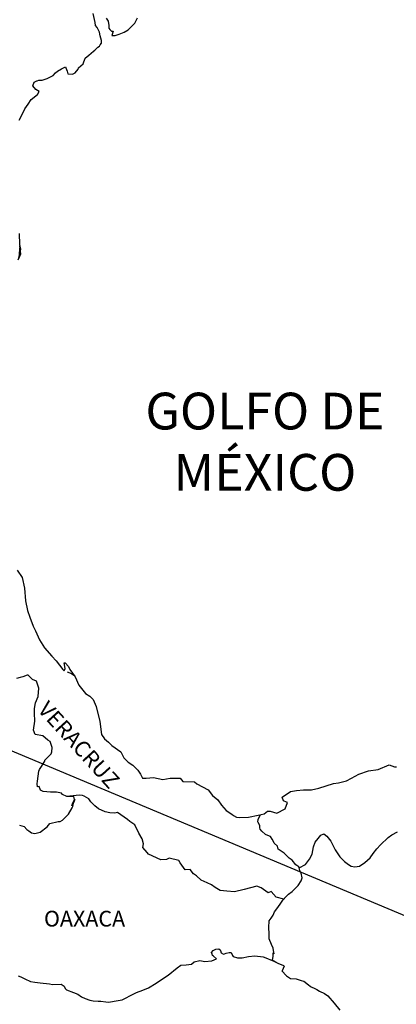
# Model space of a CAD drawing. Units: inches. Extents: x 569066 to 571466, y 2603320 to 2605120.
# Drawn here: x 571239 to 571297, y 2604770 to 2604920 of the extents above; entities that cross this region are included whole.
import ezdxf

# ---------------------------------------------------------------- set-up
doc = ezdxf.new("R2010")
doc.units = ezdxf.units.IN
doc.header["$LTSCALE"] = 40
doc.header["$MEASUREMENT"] = 0
doc.layers.add('MARGEN', color=7, linetype='Continuous')
doc.styles.add('ROMANS', font='romans.shx')

msp = doc.modelspace()

# ---------------------------------------------------------------- linework, layer by layer
at = {"layer": 'MARGEN'}
msp.add_line((571120.13, 2604858.54), (571330.14, 2604770.45, 2.32), dxfattribs=at)
at = {"layer": 'MARGEN', "color": 5, "linetype": 'Continuous'}
for p, q in [((571246.56, 2604821.06), (571247.2, 2604820.81)), ((571247.2, 2604820.81), (571247.74, 2604820.46)), ((571268.57, 2604778.32), (571268.81, 2604778.62)), ((571268.67, 2604778.07), (571268.57, 2604778.32)), ((571268.72, 2604777.88), (571268.67, 2604778.07)), ((571268.86, 2604777.78), (571268.72, 2604777.88)), ((571268.81, 2604778.62), (571269.2, 2604778.86)), ((571269.2, 2604778.86), (571269.69, 2604778.91)), ((571269.2, 2604778.86), (571269.2, 2604778.86)), ((571269.69, 2604778.91), (571269.89, 2604778.72)), ((571269.69, 2604778.91), (571269.69, 2604778.91)), ((571269.89, 2604778.72), (571269.94, 2604778.62)), ((571269.94, 2604778.62), (571270.04, 2604778.27)), ((571270.04, 2604778.27), (571270.38, 2604778.08)), ((571270.38, 2604778.08), (571270.53, 2604778.13)), ((571270.53, 2604778.13), (571270.82, 2604778.23)), ((571270.82, 2604778.23), (571271.27, 2604778.32)), ((571271.27, 2604778.32), (571271.56, 2604778.32)), ((571271.56, 2604778.32), (571271.76, 2604777.88)), ((571271.76, 2604777.88), (571271.85, 2604777.73)), ((571274.2, 2604777.74), (571275.14, 2604777.84)), ((571275.14, 2604777.84), (571276.41, 2604777.68)), ((571263.33, 2604776), (571263.87, 2604776.39)), ((571263.87, 2604776.39), (571264.7, 2604776.44)), ((571264.7, 2604776.44), (571265.49, 2604776.54)), ((571265.49, 2604776.54), (571265.92, 2604776.94)), ((571265.92, 2604776.94), (571266.76, 2604777.13)), ((571266.76, 2604777.13), (571267.54, 2604776.99)), ((571267.54, 2604776.99), (571268.62, 2604777.08)), ((571268.62, 2604777.08), (571269.31, 2604777.39)), ((571269.31, 2604777.39), (571268.86, 2604777.78)), ((571271.85, 2604777.73), (571272.54, 2604777.53)), ((571272.54, 2604777.53), (571273.23, 2604777.53)), ((571273.23, 2604777.53), (571274.2, 2604777.74)), ((571276.41, 2604777.68), (571276.6, 2604777.64)), ((571276.6, 2604777.64), (571278.06, 2604777.04)), ((571278.06, 2604777.04), (571278.67, 2604776.7)), ((571278.67, 2604776.7), (571279.55, 2604776.36)), ((571279.55, 2604776.36), (571279.65, 2604776.26)), ((571261.08, 2604774.32), (571261.96, 2604774.91)), ((571261.96, 2604774.91), (571263.33, 2604776)), ((571279.35, 2604775.57), (571279.3, 2604775.52)), ((571279.3, 2604775.52), (571279.99, 2604774.78)), ((571279.65, 2604776.26), (571279.35, 2604775.57)), ((571239.08, 2604774.79), (571239.52, 2604774.64)), ((571239.52, 2604774.64), (571240.11, 2604774.34)), ((571240.11, 2604774.34), (571240.99, 2604773.9)), ((571240.99, 2604773.9), (571241.63, 2604773.8)), ((571241.63, 2604773.8), (571242.47, 2604773.7)), ((571242.47, 2604773.7), (571243.88, 2604773.56)), ((571243.88, 2604773.56), (571244.32, 2604773.46)), ((571244.32, 2604773.46), (571245.64, 2604773.51)), ((571245.64, 2604773.51), (571246.09, 2604773.21)), ((571258.98, 2604772.98), (571260.15, 2604773.67)), ((571260.15, 2604773.67), (571261.08, 2604774.32)), ((571279.99, 2604774.78), (571280.58, 2604774.38)), ((571280.58, 2604774.38), (571281.46, 2604774.34)), ((571281.46, 2604774.34), (571282.25, 2604774.09)), ((571282.25, 2604774.09), (571282.64, 2604773.99)), ((571282.64, 2604773.99), (571283.33, 2604773.4)), ((571283.33, 2604773.4), (571283.62, 2604773.21)), ((571246.09, 2604773.21), (571246.24, 2604772.87)), ((571246.24, 2604772.87), (571246.48, 2604772.67)), ((571246.48, 2604772.67), (571247.51, 2604772.23)), ((571247.51, 2604772.23), (571248.2, 2604771.98)), ((571248.2, 2604771.98), (571248.74, 2604771.59)), ((571255.35, 2604771.35), (571256.33, 2604771.84)), ((571256.33, 2604771.84), (571257.12, 2604772.24)), ((571257.12, 2604772.24), (571258.1, 2604772.58)), ((571258.1, 2604772.58), (571258.98, 2604772.98)), ((571283.62, 2604773.21), (571283.77, 2604773.11)), ((571283.77, 2604773.11), (571284.3, 2604772.86)), ((571284.3, 2604772.86), (571284.6, 2604772.71)), ((571284.6, 2604772.71), (571285, 2604772.46)), ((571285, 2604772.46), (571285.78, 2604772.07)), ((571285.78, 2604772.07), (571286.27, 2604771.72)), ((571248.74, 2604771.59), (571249.33, 2604771.35)), ((571249.33, 2604771.35), (571250.01, 2604771.1)), ((571250.01, 2604771.1), (571250.5, 2604771)), ((571250.5, 2604771), (571251.29, 2604770.95)), ((571251.29, 2604770.95), (571251.68, 2604770.95)), ((571251.68, 2604770.95), (571252.46, 2604770.81)), ((571252.46, 2604770.81), (571252.9, 2604770.75)), ((571252.9, 2604770.75), (571253.73, 2604770.95)), ((571253.73, 2604770.95), (571254.96, 2604771.15)), ((571254.96, 2604771.15), (571255.35, 2604771.35)), ((571286.27, 2604771.72), (571287.25, 2604770.64)), ((571287.25, 2604770.64), (571288.13, 2604769.56))]:
    msp.add_line(p, q, dxfattribs=at)
at = {"layer": 'MARGEN', "color": 7, "linetype": 'Continuous'}
for points in [[(571239.23, 2604905.11), (571239.52, 2604905.56), (571239.52, 2604905.56), (571240.11, 2604906.84), (571240.6, 2604907.53), (571241.08, 2604908.27), (571242.02, 2604909.01), (571242.3, 2604909.45), (571241.77, 2604909.76), (571241.32, 2604910.35), (571241.52, 2604910.89), (571241.96, 2604911.09), (571242.01, 2604911.09), (571242.26, 2604911.19), (571242.5, 2604911.19), (571242.74, 2604911.19), (571243.53, 2604911.44), (571244.41, 2604911.93), (571244.8, 2604912.32), (571245.09, 2604912.57), (571245.68, 2604912.92), (571246.32, 2604913.21), (571246.37, 2604913.06), (571246.56, 2604912.57), (571246.67, 2604912.18), (571247.35, 2604912.13), (571247.79, 2604912.32), (571248.23, 2604912.87), (571248.28, 2604913.06), (571249.02, 2604913.66), (571249.31, 2604914.55), (571249.84, 2604914.99), (571250.58, 2604915.59), (571250.77, 2604915.74), (571251.26, 2604916.23), (571251.51, 2604916.38), (571251.6, 2604916.57), (571251.8, 2604916.82), (571251.8, 2604917.26), (571251.6, 2604917.96), (571251.5, 2604918.5), (571251.11, 2604919.24), (571250.87, 2604919.53), (571250.82, 2604919.98), (571250.52, 2604921.36)], [(571252.53, 2604920.62), (571252.83, 2604920.17), (571252.92, 2604919.53), (571252.92, 2604919.09), (571253.08, 2604918.9), (571253.32, 2604918.65), (571253.56, 2604918.65), (571253.37, 2604918.01), (571253.9, 2604918.01), (571254.49, 2604918.2), (571255.23, 2604918.5), (571255.87, 2604918.85), (571255.87, 2604918.85), (571256.46, 2604919.49), (571256.85, 2604919.88), (571257.28, 2604920.68)], [(571239.07, 2604883.84), (571239.35, 2604884.39), (571239.5, 2604884.73), (571239.4, 2604885.57), (571239.35, 2604885.97), (571239.21, 2604884.19), (571239.41, 2604884.88), (571239.41, 2604884.88), (571239.5, 2604885.47), (571239.35, 2604886.16), (571239.3, 2604887.84)], [(571239.28, 2604797.72), (571240.02, 2604797.53), (571240.41, 2604797.08), (571240.7, 2604796.88), (571241.15, 2604796.54), (571241.64, 2604796.44), (571242.22, 2604796.59), (571242.43, 2604796.68), (571243.5, 2604797.47), (571243.94, 2604797.96), (571245.17, 2604798.31), (571245.47, 2604798.31), (571245.86, 2604798.5), (571246.3, 2604798.94), (571246.75, 2604799.39), (571247.33, 2604800.38), (571247.43, 2604800.57), (571247.53, 2604801.06), (571247.67, 2604801.46), (571247.72, 2604801.65), (571247.28, 2604800.67), (571247.43, 2604801.11), (571247.67, 2604801.65), (571247.58, 2604802.1), (571246.5, 2604802.1), (571245.86, 2604802.4), (571245.71, 2604802.59), (571244.92, 2604802.74), (571244.04, 2604802.74), (571242.92, 2604802.85), (571242.52, 2604803.04), (571242.27, 2604803.63), (571242.03, 2604803.59), (571241.97, 2604804.03), (571242.03, 2604804.42), (571242.22, 2604805.95), (571242.36, 2604806.2), (571242.57, 2604806.49), (571243.15, 2604807.48), (571243.15, 2604807.63), (571243.69, 2604808.16), (571244.13, 2604808.61), (571244.23, 2604808.9), (571244.28, 2604809.55), (571243.98, 2604810.48), (571243.64, 2604810.68), (571242.86, 2604811.32), (571241.68, 2604811.52), (571241.43, 2604812.21), (571241.63, 2604813.59), (571241.58, 2604814.78), (571241.58, 2604815.52), (571241.72, 2604816.36), (571242.12, 2604817.34), (571242.26, 2604818.62), (571241.87, 2604819.66), (571241.28, 2604819.9), (571240.64, 2604820.6), (571240.44, 2604820.6), (571239.8, 2604820.3), (571239.41, 2604820.2), (571238.82, 2604820.05)], [(571279.56, 2604786.47), (571278.43, 2604786.77), (571277.64, 2604787.61), (571277.2, 2604787.41), (571276.12, 2604788.21), (571275.48, 2604788.45), (571274.5, 2604788.21), (571273.52, 2604787.91), (571272.05, 2604787.57), (571270.92, 2604787.67), (571269.88, 2604787.76), (571269.14, 2604788.26), (571268.56, 2604788.66), (571267.92, 2604788.95), (571266.99, 2604789.35), (571266.25, 2604789.99), (571265.8, 2604790.34), (571265.31, 2604790.98), (571264.57, 2604790.93), (571263.79, 2604791.97), (571263.59, 2604792.36), (571262.12, 2604792.71), (571261.72, 2604792.51), (571260.84, 2604792.47), (571258.98, 2604793.31), (571258.78, 2604793.55), (571258.1, 2604794.34), (571258.19, 2604794.89), (571258, 2604795.67), (571257.5, 2604796.51), (571256.86, 2604797.8), (571256.13, 2604798.29), (571255.78, 2604798.58), (571254.21, 2604799.67), (571253.82, 2604799.57), (571253.08, 2604799.62), (571252.34, 2604799.77), (571251.36, 2604800.22), (571250.77, 2604800.66), (571250.18, 2604801.3), (571249.88, 2604801.75), (571249.15, 2604802.14), (571248.9, 2604802.24), (571248.41, 2604802.29), (571246.5, 2604802.1)], [(571281.91, 2604791.22), (571281.86, 2604791.4), (571281.42, 2604791.69), (571280.88, 2604792.39), (571280.39, 2604792.68), (571279.65, 2604793.47), (571278.72, 2604794.07), (571278.62, 2604794.51), (571278.13, 2604795), (571278.03, 2604795.25), (571277.83, 2604795.59), (571277.54, 2604795.99), (571277.15, 2604796.18), (571276.8, 2604796.33), (571276.21, 2604796.83), (571275.96, 2604797.12), (571275.92, 2604797.32), (571275.92, 2604797.67), (571275.67, 2604798.16), (571275.62, 2604798.26), (571275.67, 2604798.6), (571275.67, 2604798.6), (571275.67, 2604798.6), (571276.03, 2604799.33)], [(571278.46, 2604776.83), (571278.13, 2604777.04), (571277.83, 2604777.16), (571277.9, 2604777.4), (571277.95, 2604777.8), (571277.95, 2604778.29), (571278.09, 2604778.14), (571277.99, 2604778.64), (571277.94, 2604778.98), (571277.7, 2604779.57), (571277.35, 2604780.41), (571277.35, 2604781.2), (571277.3, 2604782.14), (571277.35, 2604783.17), (571277.64, 2604783.56), (571277.94, 2604784.01), (571278.18, 2604784.55), (571278.53, 2604784.99), (571279.02, 2604785.68), (571279.41, 2604786.32), (571279.95, 2604786.86), (571280.29, 2604787.21), (571280.88, 2604787.65), (571281.28, 2604788.04), (571281.76, 2604788.54), (571282.25, 2604789.23), (571282.36, 2604789.72), (571282.21, 2604790.41), (571282.01, 2604790.85), (571281.91, 2604791.22), (571282.89, 2604791.74), (571283.48, 2604792.53), (571283.92, 2604793.31), (571284.12, 2604794.45), (571284.36, 2604795.14), (571284.81, 2604795.68), (571285.25, 2604796.22), (571285.69, 2604796.42), (571286.13, 2604796.07), (571286.77, 2604795.28), (571287.42, 2604793.95), (571288.1, 2604792.92), (571288.83, 2604792.22), (571289.42, 2604791.73), (571289.87, 2604791.49), (571290.41, 2604791.38), (571291.1, 2604791.48), (571291.93, 2604792.02), (571292.72, 2604792.76), (571293.21, 2604793.4), (571293.75, 2604794.14), (571294.34, 2604794.73), (571295.51, 2604795.86), (571296.05, 2604796.26), (571296.93, 2604796.7)]]:
    msp.add_lwpolyline(points, dxfattribs=at)
at = {"layer": 'MARGEN', "color": 5, "linetype": 'Continuous'}
msp.add_lwpolyline([(571238.94, 2604836.57), (571239.68, 2604835.43), (571240.07, 2604833.81), (571240.22, 2604831.89), (571240.52, 2604830.4), (571240.86, 2604829.42), (571241.4, 2604828.04), (571241.75, 2604827.34), (571242.34, 2604825.97), (571243.12, 2604824.73), (571244.2, 2604823.45), (571244.88, 2604822.76), (571245.92, 2604821.43), (571246.11, 2604821.23), (571246.26, 2604821.58), (571246.11, 2604822.46), (571246.26, 2604822.46), (571246.75, 2604821.92), (571246.95, 2604821.43), (571247.78, 2604820.34), (571248.33, 2604819.06), (571249.35, 2604817.78), (571250.04, 2604817.38), (571250.04, 2604817.38), (571250.53, 2604816.89), (571250.97, 2604815.8), (571251.56, 2604813.54), (571251.81, 2604811.56), (571252.26, 2604810.87), (571252.84, 2604810.38), (571253.39, 2604809.88), (571254.76, 2604808.9), (571255.2, 2604807.96), (571255.84, 2604807.32), (571256.57, 2604806.88), (571257.31, 2604806.09), (571257.75, 2604805.5), (571258.04, 2604804.9), (571258.58, 2604804.9), (571259.71, 2604805.01), (571261.13, 2604804.71), (571262.26, 2604804.91), (571263.77, 2604804.91), (571264.17, 2604804.37), (571265.98, 2604804.33), (571266.33, 2604804.02), (571268.04, 2604803.09), (571268.73, 2604802.25), (571269.51, 2604801.61), (571270.1, 2604800.77), (571270.79, 2604799.94), (571271.68, 2604799.39), (571271.92, 2604799.19), (571272.36, 2604798.95), (571272.85, 2604798.9), (571274.22, 2604798.95), (571275.69, 2604799.25), (571276.58, 2604799.45), (571277.11, 2604799.84), (571277.5, 2604799.84), (571278.53, 2604799.55), (571279.81, 2604800.24), (571280.14, 2604801.18), (571280, 2604801.23), (571279.51, 2604801.42), (571279.31, 2604801.97), (571280.59, 2604802.86), (571281.52, 2604803.01), (571282.6, 2604803.1), (571283.82, 2604803.1), (571284.9, 2604803.35), (571287.15, 2604804.1), (571287.93, 2604804.2), (571289.16, 2604804.49), (571289.9, 2604804.89), (571291.02, 2604805.48), (571292.49, 2604805.98), (571293.95, 2604806.23), (571295.62, 2604806.92), (571296.45, 2604806.63), (571296.75, 2604806.63)], dxfattribs=at)

# ---------------------------------------------------------------- texts
at = {"layer": 'MARGEN', "color": 7, "style": 'ROMANS'}
for s, insert, char_height, width, attachment_point in [('\\fArial|b0|i0|c0|p34;GOLFO DE MÉXICO', (571276.7, 2604863.6), 5.6, 46.0533, 2), ('OAXACA', (571243.03, 2604784.69, 2.32), 2.4, 25.138, 1)]:
    msp.add_mtext(s, dxfattribs=dict(at, insert=insert, char_height=char_height, width=width, attachment_point=attachment_point))
at = {"layer": 'MARGEN', "color": 7, "insert": (571243.72, 2604816.84, 2.32), "char_height": 2.4, "width": 25.138, "attachment_point": 1, "rotation": 312.295, "style": 'ROMANS'}
msp.add_mtext('VERACRUZ', dxfattribs=at)

doc.saveas('drawing.dxf')
